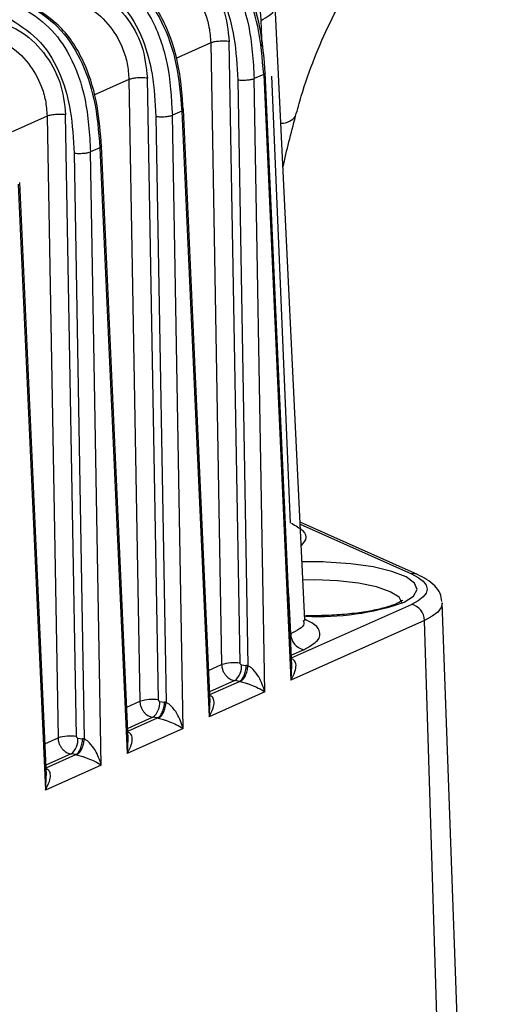
# Model space of a CAD drawing. Units: millimetres. Extents: x 4 to 416, y 4 to 293.
# Drawn here: x 346 to 349, y 102 to 108 of the extents above; entities that cross this region are included whole.
import ezdxf

# ---------------------------------------------------------------- set-up
doc = ezdxf.new("R2010")
doc.units = ezdxf.units.MM

msp = doc.modelspace()

# ---------------------------------------------------------------- linework, layer by layer
at = {"color": 7, "linetype": 'Continuous', "lineweight": 25}
for p, q in [((347.7466, 104.2725), (347.5502, 108.3463)), ((347.465, 108.0752), (347.4567, 108.2486)), ((347.1236, 108.0992), (346.8918, 107.9953)), ((347.1236, 108.0992), (347.1959, 103.9782)), ((347.3188, 103.9875), (347.2464, 108.1085)), ((347.474, 107.8906), (347.4111, 107.8623)), ((347.474, 107.8906), (347.6544, 103.8753)), ((347.6613, 103.9713), (347.4847, 107.9018)), ((347.6516, 104.9153), (347.5279, 107.8783)), ((346.5819, 107.8564), (346.3501, 107.7525)), ((346.5819, 107.8564), (346.6543, 103.7354)), ((346.7772, 103.7447), (346.7048, 107.8657)), ((347.3019, 107.8541), (347.3701, 103.97)), ((347.4825, 103.7982), (347.4111, 107.8623)), ((346.2355, 103.5019), (346.1631, 107.6228)), ((346.9317, 107.6475), (346.8694, 107.6195)), ((346.9408, 103.5554), (346.8694, 107.6195)), ((346.9317, 107.6475), (347.1121, 103.6322)), ((347.119, 103.7282), (346.9424, 107.6587)), ((346.0402, 107.6136), (345.8084, 107.5097)), ((346.0402, 107.6136), (346.1126, 103.4926)), ((346.7602, 107.6113), (346.8284, 103.7272)), ((346.2185, 107.3684), (346.2868, 103.4843)), ((346.3901, 107.4046), (346.3278, 107.3767)), ((346.3992, 103.3126), (346.3278, 107.3767)), ((346.3901, 107.4046), (346.5705, 103.3894)), ((346.5773, 103.4854), (346.4007, 107.4159)), ((345.8484, 107.1618), (346.0288, 103.1466)), ((346.0357, 103.2426), (345.8591, 107.173)), ((348.4928, 104.5749), (347.7152, 104.9235)), ((347.7159, 104.9102), (348.4519, 104.5803)), ((347.6528, 104.183), (347.6398, 104.4496)), ((347.659, 104.0223), (348.4519, 104.3778)), ((348.7748, 101.12), (348.6566, 104.3879)), ((348.5384, 104.2716), (347.6544, 103.8753)), ((347.7451, 104.2724), (347.7465, 104.2717)), ((348.6408, 100.9881), (348.5384, 104.2716)), ((347.6518, 104.1826), (347.6528, 104.183)), ((347.7393, 104.0769), (347.6582, 104.0405)), ((347.1095, 103.9395), (347.1959, 103.9782)), ((347.3274, 103.9768), (347.3584, 103.9722)), ((347.6586, 103.9714), (347.6544, 103.8753)), ((347.2824, 103.872), (347.1159, 103.7974)), ((347.1167, 103.7792), (347.3134, 103.8674)), ((347.3134, 103.8674), (347.2824, 103.872)), ((347.4825, 103.7982), (347.1121, 103.6322)), ((346.5678, 103.6967), (346.6543, 103.7354)), ((346.7857, 103.734), (346.8167, 103.7294)), ((347.1163, 103.7282), (347.1121, 103.6322)), ((346.7407, 103.6292), (346.5742, 103.5546)), ((346.575, 103.5364), (346.7717, 103.6246)), ((346.7717, 103.6246), (346.7407, 103.6292)), ((346.9408, 103.5554), (346.5705, 103.3894)), ((346.0262, 103.4538), (346.1126, 103.4926)), ((346.244, 103.4912), (346.275, 103.4866)), ((346.5746, 103.4854), (346.5705, 103.3894)), ((346.199, 103.3864), (346.0326, 103.3117)), ((346.0334, 103.2936), (346.2301, 103.3817)), ((346.2301, 103.3817), (346.199, 103.3864)), ((346.3992, 103.3126), (346.0288, 103.1466)), ((346.033, 103.2426), (346.0288, 103.1466))]:
    msp.add_line(p, q, dxfattribs=at)
at = {"color": 7, "linetype": 'Continuous', "lineweight": 25, "flags": 128}
for points in [[(348.4035, 104.3917), (348.4667, 104.4322), (348.4904, 104.4754), (348.4733, 104.5189), (348.4165, 104.56), (348.3231, 104.5963), (348.1987, 104.6258), (348.0506, 104.6468), (347.8875, 104.6579)], [(348.4519, 104.5803), (348.4972, 104.5565), (348.5301, 104.5314), (348.55, 104.5054), (348.5567, 104.479), (348.55, 104.4526), (348.5301, 104.4266), (348.4972, 104.4015), (348.4519, 104.3778)], [(348.3905, 104.3828), (348.3906, 104.3859), (348.3702, 104.4249), (348.3124, 104.4614), (348.2209, 104.4929), (348.1016, 104.5174), (347.9622, 104.5333), (347.8119, 104.5395), (347.7325, 104.5388)], [(348.6566, 104.3879), (348.6567, 104.3858), (348.6491, 104.356), (348.6266, 104.3267), (348.5895, 104.2984), (348.5384, 104.2716)]]:
    msp.add_lwpolyline(points, dxfattribs=at)
at = {"color": 7, "linetype": 'Continuous', "lineweight": 25}
for centre, radius, start, end in [((346.8846, 108.2326), 0.5724, 1.60117, 62.04991), ((347.5926, 107.6836), 0.1164, 269.54116, 322.97554), ((347.7931, 101.9757), 2.6838, 87.98487, 91.40827), ((348.4633, 104.5083), 0.0728, 66.13992, 99.01232), ((347.8396, 106.0157), 1.7191, 267.07825, 289.14745), ((348.4287, 104.2705), 0.1097, 0.57289, 77.80908), ((347.7625, 104.1841), 0.1097, 180.57295, 257.80908), ((347.2802, 103.6808), 0.3091, 82.82361, 105.81832), ((347.2054, 103.9671), 0.1224, 308.98963, 4.55767), ((346.7385, 103.438), 0.3091, 82.82361, 105.81832), ((346.6637, 103.7243), 0.1224, 308.98963, 4.55767), ((346.1969, 103.1952), 0.3091, 82.82362, 105.8183), ((346.1221, 103.4815), 0.1224, 308.98963, 4.55767)]:
    msp.add_arc(centre, radius, start, end, dxfattribs=at)
for points, knots in [([(347.6856, 107.6138), (347.6977, 107.6579), (347.734, 107.7895), (347.8076, 107.9995), (347.911, 108.2355), (348.0287, 108.4523), (348.1581, 108.6476), (348.2969, 108.8195), (348.4424, 108.9666), (348.5923, 109.0882), (348.7445, 109.184), (348.8699, 109.2426), (348.9435, 109.2669), (348.9675, 109.2748)], [0, 0, 0, 0, 0.050319, 0.150063, 0.249534, 0.348723, 0.447706, 0.546636, 0.645737, 0.74546, 0.846513, 0.949955, 1, 1, 1, 1]), ([(346.9497, 108.8244), (347.0145, 108.7831), (347.1409, 108.7026), (347.2929, 108.4872), (347.3917, 108.1992), (347.4043, 107.9809), (347.4111, 107.8623)], [0, 0, 0, 0, 0.213394, 0.41614, 0.682737, 1, 1, 1, 1]), ([(347.474, 107.8906), (347.4654, 107.9964), (347.4494, 108.1941), (347.3583, 108.4719), (347.2055, 108.7056), (347.0631, 108.7965), (346.9906, 108.8427)], [0, 0, 0, 0, 0.286816, 0.535523, 0.763628, 1, 1, 1, 1]), ([(347.4843, 107.898), (347.4776, 107.988), (347.4641, 108.1692), (347.3871, 108.4411), (347.2355, 108.6957), (347.0807, 108.7943), (347.0034, 108.8436)], [0, 0, 0, 0, 0.24586, 0.49484, 0.747467, 1, 1, 1, 1]), ([(346.752, 108.7367), (346.8157, 108.718), (346.9446, 108.6802), (347.1073, 108.5284), (347.2212, 108.3288), (347.2381, 108.1814), (347.2464, 108.1085)], [0, 0, 0, 0, 0.247098, 0.500034, 0.752455, 1, 1, 1, 1]), ([(346.8877, 108.7385), (346.9561, 108.6934), (347.093, 108.603), (347.2209, 108.3745), (347.2883, 108.1204), (347.2971, 107.9476), (347.3019, 107.8541)], [0, 0, 0, 0, 0.246956, 0.494098, 0.72616, 1, 1, 1, 1]), ([(346.4482, 108.5996), (346.5197, 108.5541), (346.6607, 108.4645), (346.8138, 108.2333), (346.9067, 107.9544), (346.9229, 107.7549), (346.9317, 107.6475)], [0, 0, 0, 0, 0.232939, 0.45962, 0.708934, 1, 1, 1, 1]), ([(346.942, 107.6549), (346.9353, 107.7449), (346.9218, 107.9261), (346.8448, 108.1981), (346.6931, 108.4527), (346.5384, 108.5512), (346.4611, 108.6005)], [0, 0, 0, 0, 0.245947, 0.494962, 0.747509, 1, 1, 1, 1]), ([(346.7053, 108.632), (346.76, 108.616), (346.8694, 108.584), (347.0032, 108.4586), (347.0796, 108.3237), (347.1164, 108.2018), (347.1211, 108.1343), (347.1236, 108.0992)], [0, 0, 0, 0, 0.249606, 0.499194, 0.727807, 0.858567, 1, 1, 1, 1]), ([(346.4081, 108.5816), (346.473, 108.5403), (346.5994, 108.4598), (346.7528, 108.2421), (346.8505, 107.9536), (346.8629, 107.7354), (346.8694, 107.6195)], [0, 0, 0, 0, 0.213611, 0.416161, 0.689803, 1, 1, 1, 1]), ([(346.2103, 108.4939), (346.274, 108.4752), (346.4029, 108.4374), (346.5656, 108.2856), (346.6796, 108.0859), (346.6964, 107.9386), (346.7048, 107.8657)], [0, 0, 0, 0, 0.247096, 0.500033, 0.752455, 1, 1, 1, 1]), ([(346.346, 108.4957), (346.4144, 108.4505), (346.5514, 108.3601), (346.6792, 108.1317), (346.7466, 107.8776), (346.7554, 107.7048), (346.7602, 107.6113)], [0, 0, 0, 0, 0.246956, 0.494098, 0.72616, 1, 1, 1, 1]), ([(345.8664, 108.3387), (345.9312, 108.2975), (346.0576, 108.217), (346.2095, 108.0016), (346.3083, 107.7135), (346.3209, 107.4953), (346.3278, 107.3767)], [0, 0, 0, 0, 0.2133965, 0.4161449, 0.6827388, 1, 1, 1, 1]), ([(345.9066, 108.3568), (345.978, 108.3113), (346.119, 108.2217), (346.2722, 107.9905), (346.365, 107.7116), (346.3813, 107.5121), (346.3901, 107.4046)], [0, 0, 0, 0, 0.232941, 0.459623, 0.708937, 1, 1, 1, 1]), ([(346.4003, 107.4121), (346.3936, 107.5021), (346.3802, 107.6833), (346.3032, 107.9552), (346.1514, 108.2098), (345.9967, 108.3084), (345.9194, 108.3577)], [0, 0, 0, 0, 0.245947, 0.494962, 0.747509, 1, 1, 1, 1]), ([(346.1637, 108.3892), (346.2184, 108.3732), (346.3277, 108.3412), (346.4615, 108.2158), (346.5379, 108.0809), (346.5747, 107.959), (346.5794, 107.8915), (346.5819, 107.8564)], [0, 0, 0, 0, 0.249606, 0.499194, 0.727807, 0.858567, 1, 1, 1, 1]), ([(347.4567, 108.2486), (347.496, 108.2709), (347.5522, 108.303), (347.5424, 108.3358), (347.5395, 108.3457)], [0, 0, 0, 0, 0.697418, 1, 1, 1, 1]), ([(345.6686, 108.2511), (345.7323, 108.2324), (345.8612, 108.1946), (346.024, 108.0428), (346.1379, 107.8431), (346.1548, 107.6958), (346.1631, 107.6228)], [0, 0, 0, 0, 0.247096, 0.500033, 0.752455, 1, 1, 1, 1]), ([(345.8044, 108.2529), (345.8728, 108.2077), (346.0097, 108.1173), (346.1375, 107.8888), (346.2049, 107.6347), (346.2138, 107.462), (346.2185, 107.3684)], [0, 0, 0, 0, 0.246956, 0.494098, 0.72616, 1, 1, 1, 1]), ([(345.622, 108.1464), (345.6767, 108.1304), (345.7861, 108.0984), (345.9199, 107.973), (345.9963, 107.838), (346.0331, 107.7162), (346.0378, 107.6486), (346.0402, 107.6136)], [0, 0, 0, 0, 0.249606, 0.499194, 0.727807, 0.858567, 1, 1, 1, 1]), ([(347.4826, 107.9044), (347.4837, 107.9025), (347.4862, 107.8979), (347.4786, 107.8933), (347.474, 107.8906)], [0, 0, 0, 0, 0.407384, 1, 1, 1, 1]), ([(346.9403, 107.6612), (346.9414, 107.6594), (346.9439, 107.6548), (346.9363, 107.6502), (346.9317, 107.6474)], [0, 0, 0, 0, 0.407305, 1, 1, 1, 1]), ([(347.6018, 107.2762), (347.6147, 107.3318), (347.6408, 107.4446), (347.6705, 107.5568), (347.6856, 107.6138)], [0, 0, 0, 0, 0.492545, 1, 1, 1, 1]), ([(346.3987, 107.4184), (346.3997, 107.4166), (346.4022, 107.412), (346.3946, 107.4074), (346.3901, 107.4046)], [0, 0, 0, 0, 0.407305, 1, 1, 1, 1]), ([(347.6582, 104.9147), (347.6856, 104.8992), (347.7456, 104.8654), (347.7619, 104.8137), (347.7338, 104.781), (347.7227, 104.768)], [0, 0, 0, 0, 0.335964, 0.736271, 1, 1, 1, 1]), ([(348.6533, 104.3971), (348.6506, 104.4152), (348.6446, 104.4555), (348.6052, 104.5044), (348.5564, 104.5438), (348.5133, 104.5649), (348.4928, 104.5749)], [0, 0, 0, 0, 0.20255, 0.453374, 0.739348, 1, 1, 1, 1]), ([(348.3957, 104.4057), (348.3961, 104.4061), (348.3972, 104.4075), (348.3732, 104.3898), (348.322, 104.3686), (348.2422, 104.3453), (348.1368, 104.3251), (348.0111, 104.3101), (347.8791, 104.3018), (347.7908, 104.3023), (347.7499, 104.3026)], [0, 0, 0, 0, 0.0571802, 0.1692237, 0.2911849, 0.4261271, 0.5697975, 0.7183818, 0.8694705, 1, 1, 1, 1]), ([(347.7348, 104.2718), (347.7381, 104.2637), (347.7507, 104.2325), (347.6945, 104.2041), (347.6528, 104.183)], [0, 0, 0, 0, 0.2580938, 1, 1, 1, 1]), ([(347.7393, 104.0769), (347.7752, 104.097), (347.847, 104.1373), (347.8514, 104.1997), (347.8141, 104.247), (347.7641, 104.2692), (347.7479, 104.2764)], [0, 0, 0, 0, 0.316106, 0.631707, 0.880167, 1, 1, 1, 1]), ([(347.1959, 103.9782), (347.1967, 103.9703), (347.1981, 103.9549), (347.206, 103.9332), (347.2166, 103.9146), (347.2329, 103.8953), (347.2551, 103.8787), (347.2738, 103.8741), (347.2824, 103.872)], [0, 0, 0, 0, 0.1585612, 0.3075994, 0.4471066, 0.5770754, 0.8074632, 1, 1, 1, 1]), ([(347.3134, 103.8674), (347.3192, 103.8712), (347.3307, 103.879), (347.3457, 103.9048), (347.3532, 103.9323), (347.359, 103.955), (347.3586, 103.9668), (347.3584, 103.9722)], [0, 0, 0, 0, 0.249586, 0.499172, 0.741867, 0.881762, 1, 1, 1, 1]), ([(347.3274, 103.9768), (347.3261, 103.9772), (347.3237, 103.978), (347.321, 103.9809), (347.3192, 103.9842), (347.319, 103.9864), (347.3188, 103.9875)], [0, 0, 0, 0, 0.278561, 0.559183, 0.779852, 1, 1, 1, 1]), ([(347.3196, 103.8662), (347.3252, 103.8698), (347.3339, 103.8754), (347.345, 103.8904), (347.3528, 103.9043), (347.3595, 103.9202), (347.3665, 103.9422), (347.3687, 103.9591), (347.3701, 103.97)], [0, 0, 0, 0, 0.239814, 0.368589, 0.499999, 0.631409, 0.760185, 1, 1, 1, 1]), ([(347.3701, 103.97), (347.3679, 103.9705), (347.364, 103.9713), (347.3601, 103.9719), (347.3584, 103.9722)], [0, 0, 0, 0, 0.560036, 1, 1, 1, 1]), ([(347.4825, 103.7982), (347.4713, 103.8311), (347.4541, 103.8815), (347.4142, 103.937), (347.3896, 103.959), (347.378, 103.9666), (347.3726, 103.9689), (347.3701, 103.97)], [0, 0, 0, 0, 0.530807, 0.815514, 0.917863, 0.960973, 1, 1, 1, 1]), ([(347.6544, 103.8753), (347.6647, 103.8943), (347.6828, 103.9275), (347.6898, 103.9667), (347.6863, 103.9904), (347.68, 104.0032), (347.6705, 104.0127), (347.6611, 104.0158), (347.6566, 104.0173)], [0, 0, 0, 0, 0.365338, 0.640847, 0.753511, 0.847659, 0.928113, 1, 1, 1, 1]), ([(347.3134, 103.8674), (347.3145, 103.8672), (347.3166, 103.8669), (347.3187, 103.8664), (347.3196, 103.8662)], [0, 0, 0, 0, 0.559989, 1, 1, 1, 1]), ([(347.3196, 103.8662), (347.3244, 103.865), (347.3349, 103.8625), (347.3533, 103.8569), (347.3733, 103.8501), (347.4038, 103.8385), (347.4444, 103.8206), (347.4687, 103.8064), (347.4825, 103.7982)], [0, 0, 0, 0, 0.0700724, 0.1513147, 0.2470801, 0.3583816, 0.6345815, 1, 1, 1, 1]), ([(347.1121, 103.6322), (347.1224, 103.6511), (347.1405, 103.6844), (347.1475, 103.7236), (347.144, 103.7473), (347.1377, 103.7601), (347.1281, 103.7696), (347.1187, 103.7727), (347.1143, 103.7742)], [0, 0, 0, 0, 0.3650302, 0.6410035, 0.7538407, 0.8480137, 0.928239, 1, 1, 1, 1]), ([(346.6543, 103.7354), (346.655, 103.7275), (346.6564, 103.7121), (346.6643, 103.6904), (346.675, 103.6718), (346.6912, 103.6525), (346.7134, 103.6359), (346.7322, 103.6313), (346.7407, 103.6292)], [0, 0, 0, 0, 0.158584, 0.3076385, 0.4471555, 0.5771275, 0.8075023, 1, 1, 1, 1]), ([(346.7717, 103.6246), (346.7775, 103.6284), (346.789, 103.6362), (346.804, 103.662), (346.8116, 103.6894), (346.8173, 103.7122), (346.8169, 103.724), (346.8167, 103.7294)], [0, 0, 0, 0, 0.249586, 0.499172, 0.741867, 0.881762, 1, 1, 1, 1]), ([(346.7857, 103.734), (346.7845, 103.7344), (346.782, 103.7352), (346.7793, 103.7381), (346.7775, 103.7414), (346.7773, 103.7436), (346.7772, 103.7447)], [0, 0, 0, 0, 0.278562, 0.559183, 0.779852, 1, 1, 1, 1]), ([(346.7779, 103.6234), (346.7836, 103.627), (346.7923, 103.6325), (346.8033, 103.6475), (346.8112, 103.6615), (346.8179, 103.6774), (346.8248, 103.6994), (346.827, 103.7162), (346.8284, 103.7272)], [0, 0, 0, 0, 0.239814, 0.368589, 0.499999, 0.631409, 0.760185, 1, 1, 1, 1]), ([(346.8284, 103.7272), (346.8263, 103.7276), (346.8224, 103.7285), (346.8184, 103.7291), (346.8167, 103.7294)], [0, 0, 0, 0, 0.560036, 1, 1, 1, 1]), ([(346.9408, 103.5554), (346.9296, 103.5882), (346.9124, 103.6387), (346.8725, 103.6942), (346.8479, 103.7162), (346.8363, 103.7238), (346.831, 103.7261), (346.8284, 103.7272)], [0, 0, 0, 0, 0.530807, 0.815514, 0.917863, 0.960973, 1, 1, 1, 1]), ([(346.7717, 103.6246), (346.7729, 103.6244), (346.7749, 103.624), (346.777, 103.6236), (346.7779, 103.6234)], [0, 0, 0, 0, 0.559989, 1, 1, 1, 1]), ([(346.7779, 103.6234), (346.7828, 103.6222), (346.7932, 103.6196), (346.8116, 103.6141), (346.8316, 103.6073), (346.8622, 103.5957), (346.9027, 103.5778), (346.927, 103.5635), (346.9408, 103.5554)], [0, 0, 0, 0, 0.070072, 0.151315, 0.24708, 0.358382, 0.634581, 1, 1, 1, 1]), ([(346.5705, 103.3894), (346.5807, 103.4083), (346.5988, 103.4415), (346.6058, 103.4808), (346.6023, 103.5045), (346.596, 103.5173), (346.5865, 103.5268), (346.5771, 103.5299), (346.5726, 103.5314)], [0, 0, 0, 0, 0.36503, 0.641003, 0.753841, 0.848014, 0.928239, 1, 1, 1, 1]), ([(346.1126, 103.4926), (346.1133, 103.4847), (346.1148, 103.4693), (346.1226, 103.4476), (346.1333, 103.4289), (346.1495, 103.4097), (346.1718, 103.3931), (346.1905, 103.3885), (346.199, 103.3864)], [0, 0, 0, 0, 0.158581, 0.307634, 0.44715, 0.577122, 0.807498, 1, 1, 1, 1]), ([(346.2301, 103.3817), (346.2358, 103.3856), (346.2474, 103.3933), (346.2624, 103.4191), (346.2699, 103.4466), (346.2757, 103.4693), (346.2752, 103.4811), (346.275, 103.4866)], [0, 0, 0, 0, 0.249586, 0.499172, 0.741867, 0.881762, 1, 1, 1, 1]), ([(346.244, 103.4912), (346.2428, 103.4916), (346.2403, 103.4924), (346.2376, 103.4953), (346.2359, 103.4986), (346.2356, 103.5008), (346.2355, 103.5019)], [0, 0, 0, 0, 0.278562, 0.559183, 0.779852, 1, 1, 1, 1]), ([(346.2362, 103.3806), (346.2419, 103.3842), (346.2506, 103.3897), (346.2616, 103.4047), (346.2695, 103.4187), (346.2762, 103.4346), (346.2832, 103.4566), (346.2854, 103.4734), (346.2868, 103.4843)], [0, 0, 0, 0, 0.239814, 0.368589, 0.499999, 0.631409, 0.760185, 1, 1, 1, 1]), ([(346.2868, 103.4843), (346.2846, 103.4848), (346.2807, 103.4857), (346.2768, 103.4863), (346.275, 103.4866)], [0, 0, 0, 0, 0.560036, 1, 1, 1, 1]), ([(346.3992, 103.3126), (346.388, 103.3454), (346.3708, 103.3959), (346.3308, 103.4514), (346.3062, 103.4734), (346.2946, 103.481), (346.2893, 103.4833), (346.2868, 103.4843)], [0, 0, 0, 0, 0.530807, 0.815514, 0.917863, 0.960973, 1, 1, 1, 1]), ([(346.2301, 103.3817), (346.2312, 103.3816), (346.2333, 103.3812), (346.2353, 103.3808), (346.2362, 103.3806)], [0, 0, 0, 0, 0.559989, 1, 1, 1, 1]), ([(346.2362, 103.3806), (346.2411, 103.3794), (346.2516, 103.3768), (346.27, 103.3713), (346.29, 103.3645), (346.3205, 103.3529), (346.3611, 103.335), (346.3853, 103.3207), (346.3992, 103.3126)], [0, 0, 0, 0, 0.070072, 0.151315, 0.24708, 0.358382, 0.634581, 1, 1, 1, 1]), ([(346.0288, 103.1466), (346.0391, 103.1655), (346.0572, 103.1987), (346.0642, 103.238), (346.0606, 103.2617), (346.0543, 103.2745), (346.0448, 103.284), (346.0354, 103.2871), (346.031, 103.2886)], [0, 0, 0, 0, 0.36503, 0.641003, 0.753841, 0.848014, 0.928239, 1, 1, 1, 1])]:
    msp.add_open_spline(points, degree=3, knots=knots, dxfattribs=at)
for points in [[(347.2464, 108.1085), (347.2356, 108.1093), (347.2138, 108.111), (347.1776, 108.1098), (347.1448, 108.1058), (347.1306, 108.1014), (347.1236, 108.0992)], [(346.7048, 107.8657), (346.6939, 107.8665), (346.6721, 107.8682), (346.636, 107.8669), (346.6031, 107.863), (346.589, 107.8586), (346.5819, 107.8564)], [(347.3019, 107.8541), (347.3116, 107.8533), (347.3309, 107.8518), (347.363, 107.853), (347.3923, 107.8564), (347.4048, 107.8604), (347.4111, 107.8623)], [(346.1631, 107.6228), (346.1522, 107.6237), (346.1305, 107.6254), (346.0943, 107.6241), (346.0614, 107.6202), (346.0473, 107.6158), (346.0402, 107.6136)], [(346.7602, 107.6113), (346.7699, 107.6105), (346.7892, 107.609), (346.8214, 107.6101), (346.8506, 107.6136), (346.8632, 107.6176), (346.8694, 107.6195)], [(346.2185, 107.3684), (346.2282, 107.3677), (346.2476, 107.3662), (346.2797, 107.3673), (346.3089, 107.3708), (346.3215, 107.3747), (346.3278, 107.3767)]]:
    msp.add_open_spline(points, degree=3, dxfattribs=at)

doc.saveas('drawing.dxf')
